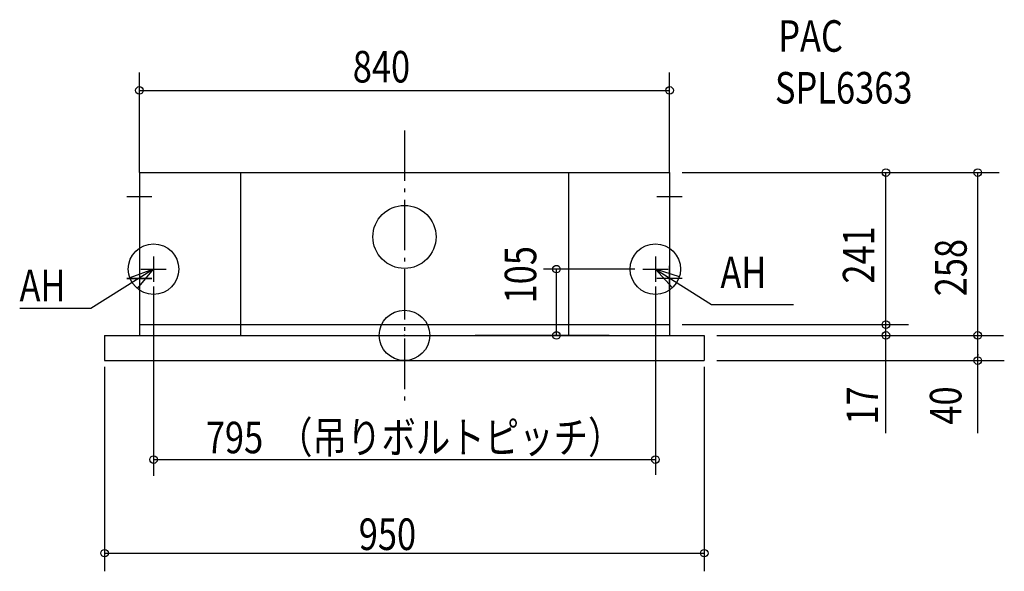
# Model space of a CAD drawing. Extents: x -610 to 950, y -374 to 500.
import ezdxf

# ---------------------------------------------------------------- set-up
doc = ezdxf.new("R2010")
doc.units = 0
doc.header["$LTSCALE"] = 20
doc.header["$MEASUREMENT"] = 0
doc.header["$PDMODE"] = 3
doc.header["$PDSIZE"] = -2
doc.linetypes.add('DASHDOT', pattern=[5.5, 4, -0.6, 0.3, -0.6])
for name, color, linetype in [('ARRANGE', 1, 'CONTINUOUS'), ('BASIS', 6, 'CONTINUOUS'), ('DETAIL', 5, 'CONTINUOUS'), ('ETC', 61, 'CONTINUOUS'), ('FIX', 11, 'CONTINUOUS'), ('NOTE', 4, 'CONTINUOUS'), ('OUTLINE', 3, 'CONTINUOUS'), ('SIZE', 30, 'CONTINUOUS')]:
    doc.layers.add(name, color=color, linetype=linetype)
doc.styles.get("Standard").update_dxf_attribs({"font": 'SIMPLEX.shx', "width": 0.8, "height": 50, "bigfont": 'BIGFONT.shx'})

msp = doc.modelspace()

# ---------------------------------------------------------------- linework, layer by layer
at = {"layer": 'ARRANGE', "linetype": 'Continuous'}
msp.add_circle((0, 0), 40, dxfattribs=at)
msp.add_point((0, 0), dxfattribs=at)
at = {"layer": 'BASIS', "linetype": 'DASHDOT'}
msp.add_line((0, 325), (0, -114.8), dxfattribs=at)
at = {"layer": 'DETAIL', "linetype": 'Continuous'}
for p, q in [((-420, 258), (-420, 0)), ((-420, 258), (420, 258)), ((-260, 258), (-260, 0)), ((260, 258), (260, 0)), ((420, 258), (420, 0)), ((-420, 17), (420, 17)), ((-475, 0), (475, 0)), ((-475, 0), (-475, -40)), ((475, 0), (475, -40)), ((-475, -40), (475, -40))]:
    msp.add_line(p, q, dxfattribs=at)
msp.add_circle((0, 156.1), 50, dxfattribs=at)
at = {"layer": 'FIX', "linetype": 'Continuous'}
for centre in [(-397.5, 105), (397.5, 105)]:
    msp.add_circle(centre, 40, dxfattribs=at)
at = {"layer": 'NOTE', "linetype": 'Continuous'}
for p, q in [((-420, 240), (-420, 200)), ((420, 240), (420, 200)), ((-440, 220), (-400, 220)), ((400, 220), (440, 220)), ((-397.5, 125), (-397.5, 85)), ((397.5, 125), (397.5, 85)), ((-420, 110), (-420, 70)), ((420, 70), (420, 110)), ((-397.5, 105), (-497, 42.4)), ((-417.5, 105), (-377.5, 105)), ((377.5, 105), (417.5, 105)), ((397.5, 105), (486.6, 48.8)), ((-400, 90), (-440, 90)), ((-440, 90), (-400, 90)), ((440, 90), (400, 90)), ((486.6, 48.8), (616.4, 48.8)), ((-497, 42.4), (-609.2, 42.4))]:
    msp.add_line(p, q, dxfattribs=at)
for points in [[(-423.1, 74.2), (-397.5, 105), (-435, 91.1)], [(435.6, 92.8), (397.5, 105), (424.4, 75.4)]]:
    msp.add_lwpolyline(points, dxfattribs=at)
at = {"layer": 'OUTLINE', "linetype": 'Continuous'}
for p, q in [((-420, 258), (-420, 0)), ((-420, 258), (420, 258)), ((420, 258), (420, 0)), ((-475, 0), (-475, -40)), ((-475, 0), (-420, 0)), ((420, 0), (475, 0)), ((475, 0), (475, -40)), ((-475, -40), (475, -40))]:
    msp.add_line(p, q, dxfattribs=at)
at = {"layer": 'SIZE', "linetype": 'ByBlock'}
for p, q in [((-420, 258), (-420, 416.6)), ((420, 258), (420, 416.6)), ((-420, 388.4), (420, 388.4)), ((440, 258), (942.1, 258)), ((762.8, -155.2), (762.8, 258)), ((908.2, -155.2), (908.2, 258)), ((365, 105), (220.5, 105)), ((240.8, 0), (240.8, 105)), ((-397.5, 77.3), (-397.5, -222.5)), ((397.5, 77.4), (397.5, -220.9)), ((440, 17), (798.6, 17)), ((324.4, 0), (111.8, 0)), ((495, 0), (948.9, 0)), ((908.2, -30), (908.2, -32)), ((495, -40), (950.2, -40)), ((-475, -50), (-475, -374)), ((475, -50), (475, -374)), ((-397.5, -196.9), (397.5, -196.9)), ((-475, -345.2), (475, -345.2))]:
    msp.add_line(p, q, dxfattribs=at)
at = {"layer": 'SIZE', "linetype": 'Continuous'}
for centre in [(-420, 388.4), (420, 388.4), (762.8, 258), (908.2, 258), (240.8, 105), (762.8, 17), (240.8, 0), (762.8, 0), (908.2, 0), (908.2, -40), (-397.5, -196.9), (397.5, -196.9), (-475, -345.2), (475, -345.2)]:
    msp.add_circle(centre, 6, dxfattribs=at)

# ---------------------------------------------------------------- texts
at = {"layer": 'ETC', "linetype": 'Continuous', "width": 0.8}
for s, p in [('PAC', (592.1, 449.6)), ('SPL6363', (586.9, 367.5))]:
    msp.add_text(s, height=50, dxfattribs=at).set_placement(p)
at = {"layer": 'NOTE', "linetype": 'Continuous', "width": 0.8}
for s, p in [('AH', (500.5, 74.9)), ('AH', (-609.8, 54)), ('（吊りボルトピッチ）', (-200.3, -186.6))]:
    msp.add_text(s, height=50, dxfattribs=at).set_placement(p)
at = {"layer": 'SIZE', "linetype": 'ByBlock', "width": 0.8}
for s, p in [('840', (-81.9, 400.9)), ('795', (-314.7, -186.9)), ('950', (-72.4, -340.2))]:
    msp.add_text(s, height=50, dxfattribs=at).set_placement(p)
for s, p in [('241', (744.5, 82.1)), ('258', (890.6, 62)), ('105', (208.8, 50.7)), ('17', (750.4, -141.4)), ('40', (882.3, -141.4))]:
    msp.add_text(s, height=50, rotation=90, dxfattribs=at).set_placement(p)

doc.saveas('drawing.dxf')
